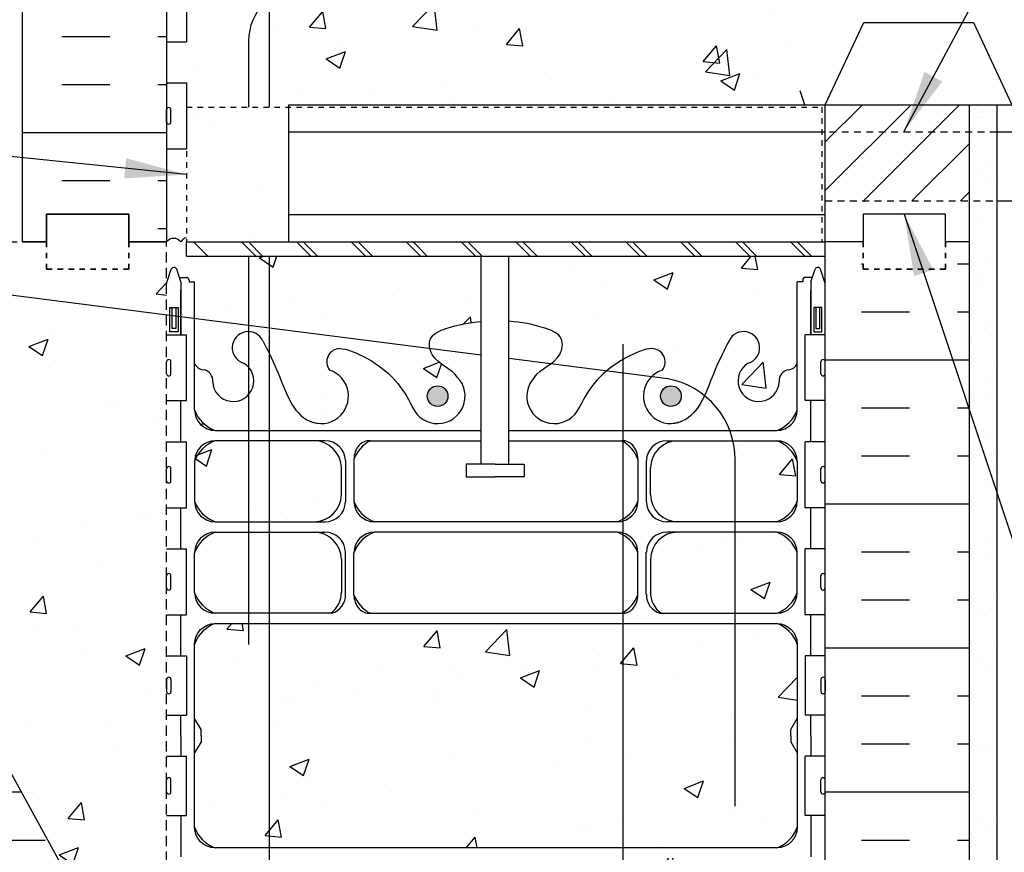
# Model space of a CAD drawing. Units: inches. Extents: x 177.3 to 233.9, y 161.8 to 230.6.
# Drawn here: x 198.5 to 216.4, y 200.3 to 215.4 of the extents above; entities that cross this region are included whole.
import ezdxf

# ---------------------------------------------------------------- set-up
doc = ezdxf.new("R2010")
doc.units = ezdxf.units.IN
doc.header["$LTSCALE"] = 0.5
doc.header["$MEASUREMENT"] = 0
doc.linetypes.add('DASHED2', pattern=[0.375, 0.25, -0.125])
doc.linetypes.add('HIDDEN2', pattern=[0.1875, 0.125, -0.0625])
for name, color, linetype in [('HATCH', 12, 'Continuous'), ('Hidden2', 12, 'HIDDEN2'), ('line25', 2, 'Continuous'), ('LINE3', 3, 'Continuous'), ('LINE50', 5, 'Continuous'), ('LINE9', 9, 'Continuous'), ('TEXT', 4, 'Continuous'), ('Web_Edge', 9, 'Continuous')]:
    doc.layers.add(name, color=color, linetype=linetype)
doc.styles.add('DIM', font='romans.shx', dxfattribs={"width": 0.7})
doc.dimstyles.new('ext_12', dxfattribs={"dimscale": 12, "dimtxt": 0.09375, "dimasz": 0.09375, "dimexe": 0.09375, "dimexo": 0.0625, "dimgap": 0.0625, "dimtad": 1, "dimdec": 1, "dimzin": 3, "dimdsep": 46, "dimlunit": 4, "dimtxsty": 'DIM', "dimcen": 0.09, "dimdle": 0.09375, "dimclrt": 4, "dimadec": 0, "dimazin": 0, "dimtfac": 1, "dimtdec": 1, "dimtmove": 2, "dimatfit": 3, "dimfxl": 1, "dimfrac": 2, "dimtolj": 1, "dimtzin": 0, "dimarcsym": 0})
pattern_1 = [(50, (0, 0), (3.5863, -0.31376), [0.375, -4.125]), (355, (0, 0), (-0.693757, 3.76096), [0.3, -3.3]), (100.4514, (0.299, -0.026), (2.892544, 3.4472), [0.3187, -3.50571]), (46.1842, (0, 1), (5.336207, -0.827596), [0.5625, -6.1875]), (96.6356, (0.4447, 0.931), (4.67331, 4.87059), [0.47805, -5.25857]), (351.1842, (0, 1), (4.67331, 4.87059), [0.45, -4.95]), (21, (0.5, 0.75), (2.984535, -2.013094), [0.375, -4.125]), (326, (0.5, 0.75), (1.216577, 3.62575), [0.3, -3.3]), (71.4514, (0.7487, 0.5822), (4.201112, 1.612656), [0.3187, -3.50571]), (37.5, (0, 0), (0.0607993, 1.6644693), [0, -3.26, 0, -3.35, 0, -3.3125]), (7.5, (0, 0), (1.315348, 1.972059), [0, -1.91, 0, -3.185, 0, -1.2625]), (327.5, (-1.115, 0), (2.669112, -0.1127744), [0, -1.25, 0, -3.9, 0, -5.175]), (317.5, (-1.615, 0), (2.915931, 0.500525), [0, -1.625, 0, -2.59, 0, -3.675])]

msp = doc.modelspace()

# ---------------------------------------------------------------- hatches: boundary and pattern name
at = {"layer": 'HATCH'}
h = msp.add_hatch(dxfattribs=at)
h.set_pattern_fill('AR-CONC', color=256, scale=0.5)
h.set_pattern_definition(pattern_1)
edge = h.paths.add_edge_path()
edge.add_spline(control_points=[(206.442, 226.919), (206.334, 227.082), (206.001, 227.166), (205.928, 227.483), (205.938, 227.555)], knot_values=[0.229407, 0.229407, 0.229407, 0.229407, 0.844432, 1.063278, 1.063278, 1.063278, 1.063278], degree=3, periodic=0)
edge.add_line((205.938, 227.555), (205.146, 228.347))
edge.add_line((205.146, 228.347), (205.146, 227.019))
edge.add_spline(control_points=[(205.146, 227.019), (205.404, 226.797), (205.529, 226.563), (205.63, 226.361)], knot_values=[0.576831, 0.576831, 0.576831, 0.576831, 1.237398, 1.237398, 1.237398, 1.237398], degree=3, periodic=0)
edge.add_spline(control_points=[(205.63, 226.361), (205.633, 226.355), (205.636, 226.348), (205.639, 226.342)], knot_values=[1.237398, 1.237398, 1.237398, 1.237398, 1.258119, 1.258119, 1.258119, 1.258119], degree=3, periodic=0)
edge.add_arc((206.084, 226.571), 0.5, 208.0183, 404.1875)
edge = h.paths.add_edge_path()
edge.add_arc((204.305, 227.196), 0.242, 141.2852, 218.2327, ccw=False)
edge.add_line((204.116, 227.347), (203.017, 227.347))
edge.add_spline(control_points=[(203.017, 227.347), (203.062, 227.255), (203.268, 226.817), (203.431, 226.244), (203.757, 226.113)], knot_values=[0.269172, 0.269172, 0.269172, 0.269172, 0.579211, 1.703896, 1.703896, 1.703896, 1.703896], degree=3, periodic=0)
edge.add_spline(control_points=[(203.757, 226.113), (203.807, 226.093), (203.861, 226.081), (203.918, 226.073)], knot_values=[1.703896, 1.703896, 1.703896, 1.703896, 1.875321, 1.875321, 1.875321, 1.875321], degree=3, periodic=0)
edge.add_arc((203.959, 226.571), 0.5, 265.2926, 431.7937)
h.paths.add_polyline_path([(202.548, 227.173, -0.229541), (202.361, 227.347), (201.656, 227.347), (201.656, 227.166, 0.258079), (201.802, 227.054, -0.428082), (201.986, 226.83, 1.679912)])
edge = h.paths.add_edge_path()
edge.add_spline(control_points=[(208.653, 226.342), (208.794, 226.626), (208.995, 227.009), (209.615, 227.323), (209.669, 227.347)], knot_values=[0.2328, 0.2328, 0.2328, 0.2328, 1.170256, 1.258119, 1.258119, 1.258119, 1.258119], degree=3, periodic=0)
edge.add_line((209.669, 227.347), (208.315, 227.347))
edge.add_spline(control_points=[(208.315, 227.347), (208.313, 227.342), (208.21, 227.146), (207.958, 227.082), (207.85, 226.919)], knot_values=[0.229407, 0.229407, 0.229407, 0.229407, 0.244714, 0.859739, 0.859739, 0.859739, 0.859739], degree=3, periodic=0)
edge.add_arc((208.209, 226.571), 0.5, 135.8125, 331.9349)
edge = h.paths.add_edge_path()
edge.add_spline(control_points=[(210.535, 226.113), (210.861, 226.244), (211.025, 226.817), (211.23, 227.255), (211.275, 227.347)], knot_values=[0.269172, 0.269172, 0.269172, 0.269172, 1.393856, 1.703896, 1.703896, 1.703896, 1.703896], degree=3, periodic=0)
edge.add_line((211.275, 227.347), (210.176, 227.347))
edge.add_arc((209.987, 227.196), 0.242, -38.2327, 38.7148, ccw=False)
edge.add_arc((210.334, 226.571), 0.5, 108.2063, 274.7074)
edge.add_spline(control_points=[(210.375, 226.073), (210.431, 226.081), (210.486, 226.093), (210.535, 226.113)], knot_values=[1.703896, 1.703896, 1.703896, 1.703896, 1.875321, 1.875321, 1.875321, 1.875321], degree=3, periodic=0)
h.paths.add_polyline_path([(232.909, 217.882), (213.146, 217.882), (213.146, 217.911, 0.10231), (213.051, 217.836, 0.520567), (212.706, 217.885, 0.520567), (212.107, 217.907, 0.310845), (211.146, 217.884, 0.310845), (210.185, 217.907, 0.520567), (209.587, 217.885, 0.520567), (209.242, 217.836, 0.10231), (209.146, 217.911, 0.10231), (209.051, 217.836, 0.520567), (208.706, 217.885, 0.520567), (208.107, 217.907, 0.310845), (207.146, 217.884, 0.310845), (206.185, 217.907, 0.520567), (205.587, 217.885, 0.520567), (205.242, 217.836, 0.520567), (204.751, 217.793, 0.520567), (204.447, 217.914, 0.258655), (204.025, 218.182, 0.230831), (203.608, 218.009, 0.520567), (203.246, 217.853, 0.520567), (202.964, 217.732, 0.520567), (202.392, 217.772, 0.523259), (201.885, 217.769, 0.520567), (201.648, 217.769, 0.562908), (201.511, 217.76), (201.511, 216.979), (201.146, 216.979), (201.146, 216.229), (201.511, 216.229), (201.511, 215.029), (201.146, 215.029), (201.146, 214.279), (201.511, 214.279), (201.511, 213.834), (203.371, 213.834), (203.371, 213.882), (213.146, 213.882), (213.846, 215.382), (215.846, 215.382), (216.545, 213.882), (219.545, 213.882), (220.244, 215.382), (222.244, 215.382), (222.944, 213.882), (225.944, 213.882), (226.643, 215.382), (228.643, 215.382), (229.343, 213.882), (232.343, 213.882), (232.909, 215.095)])
h.paths.add_polyline_path([(203.371, 213.834), (201.511, 213.834), (201.511, 211.382), (203.371, 211.382)])
h.paths.add_polyline_path([(201.146, 211.384), (200.459, 211.384), (200.459, 210.884), (198.959, 210.884), (198.959, 211.384), (198.521, 211.384), (196.521, 211.384), (196.521, 209.884, -1), (196.021, 209.884), (196.021, 211.384), (194.721, 211.384), (194.721, 209.634, 0.079579), (195.721, 206.384), (200.896, 197.009), (200.896, 196.634), (201.146, 196.634)])
edge = h.paths.add_edge_path()
edge.add_line((206.879, 211.122), (201.511, 211.122))
edge.add_line((201.511, 211.122), (201.511, 211.382))
edge.add_line((201.511, 211.382), (201.511, 211.458))
edge.add_arc((201.555, 211.278), 0.185, 103.6375, 145)
edge.add_arc((201.275, 211.281), 0.165, 38.7056, 141.2944)
edge.add_line((201.146, 211.384), (201.146, 210.625))
edge.add_line((201.146, 210.625), (201.225, 210.867))
edge.add_arc((201.281, 210.859), 0.0567, 28.0725, 171.9515, ccw=False)
edge.add_line((201.331, 210.885), (201.38, 210.735))
edge.add_line((201.38, 210.735), (201.506, 210.735))
edge.add_arc((201.506, 210.685), 0.05, 0, 90, ccw=False)
edge.add_line((201.556, 210.685), (201.556, 210.655))
edge.add_line((201.556, 210.655), (201.656, 210.655))
edge.add_line((201.656, 210.655), (201.656, 209.166))
edge.add_arc((201.83, 209.242), 0.19, 203.6316, 261.5159)
edge.add_arc((201.787, 208.855), 0.2, -7.1071, 85.5924, ccw=False)
edge.add_arc((202.36, 208.849), 0.375, 182.9237, 419.8675)
edge.add_arc((202.634, 209.454), 0.293, 28.6803, 253.0731, ccw=False)
edge.add_spline(control_points=[(202.898, 209.582), (202.984, 209.415), (203.237, 208.925), (203.431, 208.244), (203.757, 208.113)], knot_values=[0, 0, 0, 0, 0.579211, 1.703896, 1.703896, 1.703896, 1.703896], degree=3, periodic=0)
edge.add_spline(control_points=[(203.757, 208.113), (203.807, 208.093), (203.861, 208.081), (203.918, 208.073)], knot_values=[1.703896, 1.703896, 1.703896, 1.703896, 1.875321, 1.875321, 1.875321, 1.875321], degree=3, periodic=0)
edge.add_arc((203.959, 208.571), 0.5, 265.2926, 431.7937)
edge.add_arc((204.305, 209.196), 0.242, 90, 218.2327, ccw=False)
edge.add_spline(control_points=[(204.305, 209.438), (204.426, 209.44), (205.245, 209.088), (205.49, 208.641), (205.63, 208.361)], knot_values=[0.038125, 0.038125, 0.038125, 0.038125, 0.320663, 1.237398, 1.237398, 1.237398, 1.237398], degree=3, periodic=0)
edge.add_spline(control_points=[(205.63, 208.361), (205.633, 208.355), (205.636, 208.348), (205.639, 208.342)], knot_values=[1.237398, 1.237398, 1.237398, 1.237398, 1.258119, 1.258119, 1.258119, 1.258119], degree=3, periodic=0)
edge.add_arc((206.084, 208.571), 0.5, 208.0795, 404.1875)
edge.add_spline(control_points=[(206.442, 208.919), (206.334, 209.082), (205.975, 209.173), (205.898, 209.669), (206.348, 209.862), (206.67, 209.912), (206.879, 209.933)], knot_values=[0.229407, 0.229407, 0.229407, 0.229407, 0.844432, 1.128849, 1.464331, 2.112026, 2.112026, 2.112026, 2.112026], degree=3, periodic=0)
edge.add_line((206.879, 209.933), (206.879, 211.122))
edge = h.paths.add_edge_path()
edge.add_arc((208.209, 208.571), 0.5, 135.8125, 335.181, ccw=False)
edge.add_spline(control_points=[(207.85, 208.919), (207.958, 209.082), (208.318, 209.173), (208.394, 209.669), (207.932, 209.867), (207.599, 209.916), (207.379, 209.936)], knot_values=[0.229407, 0.229407, 0.229407, 0.229407, 0.844432, 1.128849, 1.464331, 2.146941, 2.146941, 2.146941, 2.146941], degree=3, periodic=0)
edge.add_line((207.379, 209.936), (207.379, 211.122))
edge.add_line((207.379, 211.122), (213.146, 211.122))
edge.add_line((213.146, 211.122), (213.146, 210.625))
edge.add_line((213.146, 210.625), (213.061, 210.885))
edge.add_arc((213.011, 210.859), 0.0567, 28.0725, 171.9515)
edge.add_line((212.955, 210.867), (212.912, 210.735))
edge.add_line((212.912, 210.735), (212.786, 210.735))
edge.add_arc((212.786, 210.685), 0.05, 90, 216.8699)
edge.add_line((212.746, 210.655), (212.636, 210.655))
edge.add_line((212.636, 210.655), (212.636, 209.166))
edge.add_arc((212.462, 209.242), 0.19, 274.3061, 336.3703, ccw=False)
edge.add_arc((212.505, 208.855), 0.2, 98.3788, 187.1071)
edge.add_arc((211.932, 208.849), 0.375, 120.1325, 357.0763, ccw=False)
edge.add_arc((211.658, 209.454), 0.293, 286.9269, 514.2016)
edge.add_spline(control_points=[(211.394, 209.582), (211.308, 209.415), (211.055, 208.925), (210.861, 208.244), (210.535, 208.113)], knot_values=[0, 0, 0, 0, 0.579211, 1.703896, 1.703896, 1.703896, 1.703896], degree=3, periodic=0)
edge.add_arc((210.334, 208.571), 0.5, 108.2063, 293.7861, ccw=False)
edge.add_arc((209.987, 209.196), 0.242, 321.7673, 450)
edge.add_spline(control_points=[(209.987, 209.438), (209.866, 209.44), (209.047, 209.088), (208.802, 208.641), (208.662, 208.361)], knot_values=[0.038125, 0.038125, 0.038125, 0.038125, 0.320663, 1.237398, 1.237398, 1.237398, 1.237398], degree=3, periodic=0)
h = msp.add_hatch(dxfattribs=at)
h.set_pattern_fill('INSUL', color=256, scale=7, style=0)
h.set_pattern_definition([(0, (-2725.0155, -185.6254), (0, 2.625), []), (0, (-2725.0155, -184.7504), (0, 2.625), [0.875, -0.875]), (0, (-2725.0155, -183.8754), (0, 2.625), [0.875, -0.875])])
h.paths.add_polyline_path([(201.146, 227.222), (201.021, 227.347), (198.521, 227.347), (198.521, 211.384), (198.959, 211.384), (198.959, 211.884), (200.459, 211.884), (200.459, 211.384), (201.146, 211.384)])
h = msp.add_hatch(dxfattribs=at)
h.set_pattern_fill('AR-CONC', color=256, scale=0.5)
h.set_pattern_definition([(50, (-1e-13, 18), (3.5863, -0.31376), [0.375, -4.125]), (355, (-1e-13, 18), (-0.693757, 3.76096), [0.3, -3.3]), (100.4514, (0.299, 17.974), (2.892544, 3.4472), [0.3187, -3.50571]), (46.1842, (-1e-13, 19), (5.336207, -0.827596), [0.5625, -6.1875]), (96.6356, (0.4447, 18.931), (4.67331, 4.87059), [0.47805, -5.25857]), (351.1842, (-1e-13, 19), (4.67331, 4.87059), [0.45, -4.95]), (21, (0.5, 18.75), (2.984535, -2.013094), [0.375, -4.125]), (326, (0.5, 18.75), (1.216577, 3.62575), [0.3, -3.3]), (71.4514, (0.7487, 18.5822), (4.20111, 1.612656), [0.3187, -3.50571]), (37.5, (-1e-13, 18), (0.060799, 1.664469), [0, -3.26, 0, -3.35, 0, -3.3125]), (7.5, (-1e-13, 18), (1.315348, 1.972059), [0, -1.91, 0, -3.185, 0, -1.2625]), (327.5, (-1.115, 18), (2.669112, -0.1127744), [0, -1.25, 0, -3.9, 0, -5.175]), (317.5, (-1.615, 18), (2.91593, 0.500525), [0, -1.625, 0, -2.59, 0, -3.675])])
h.paths.add_polyline_path([(210.138, 218.153), (212.261, 218.153, -0.414214), (212.636, 217.778), (212.636, 217.052, -0.414214), (212.261, 216.677), (210.261, 216.677, -0.403872), (209.886, 217.038), (209.886, 217.808, -0.345102)], flags=16)
h.paths.add_polyline_path([(210.261, 216.486), (212.261, 216.486, -0.414214), (212.636, 216.111), (212.636, 215.385, -0.414214), (212.261, 215.01), (210.261, 215.01, -0.403872), (209.886, 215.372), (209.886, 216.124, -0.403872)], flags=16)
h.paths.add_polyline_path([(209.886, 222.96), (209.886, 223.73, -0.403872), (210.261, 224.092), (212.261, 224.092, -0.414214), (212.636, 223.717), (212.636, 222.991, -0.414214), (212.261, 222.616), (210.138, 222.616, -0.345102)], flags=16)
h.paths.add_polyline_path([(212.261, 214.822, -0.414198), (212.636, 214.447, 0.225638)], flags=16)
h.paths.add_polyline_path([(202.031, 214.822, 0.225638), (201.656, 214.447, -0.414198)], flags=16)
h.paths.add_polyline_path([(209.886, 224.644), (209.886, 225.397, -0.403872), (210.261, 225.758), (212.261, 225.758, -0.414214), (212.636, 225.383), (212.636, 224.657, -0.414214), (212.261, 224.282), (210.261, 224.282, -0.403872)], flags=16)
h.paths.add_polyline_path([(204.031, 224.282), (202.031, 224.282, -0.414214), (201.656, 224.657), (201.656, 225.383, -0.414214), (202.031, 225.758), (204.031, 225.758, -0.403872), (204.406, 225.397), (204.406, 224.644, -0.403872)], flags=16)
h.paths.add_polyline_path([(212.261, 225.946, 0.225638), (212.636, 226.321, -0.414198)], flags=16)
h.paths.add_polyline_path([(202.031, 225.946, -0.414198), (201.656, 226.321, 0.225638)], flags=16)
edge = h.paths.add_edge_path()
edge.add_line((212.636, 218.715), (212.636, 222.053))
edge.add_arc((212.261, 222.053), 0.375, 0.0021, 90)
edge.add_line((212.261, 222.428), (202.031, 222.428))
edge.add_arc((202.031, 222.053), 0.375, 90, 180.0021)
edge.add_line((201.656, 222.053), (201.656, 218.715))
edge.add_arc((202.031, 218.715), 0.375, 180.0021, 270)
edge.add_line((202.031, 218.34), (212.261, 218.34))
edge.add_arc((212.261, 218.715), 0.375, 270, 360.0021)
edge = h.paths.add_edge_path()
edge.add_arc((209.357, 222.949), 0.376, 318.0395, 318.6961)
edge.add_arc((209.452, 222.865), 0.25, 317.8739, 318.8617, ccw=False)
edge = h.paths.add_edge_path()
edge.add_arc((209.893, 217.686), 0.366, 123.3337, 147.0728)
edge.add_arc((209.431, 217.74), 0.213, 43.0941, 153.0941)
edge.add_arc((209.012, 217.643), 0.3, 40.0418, 63.4082)
edge.add_arc((209.281, 217.643), 0.3, 116.5918, 139.9582)
edge.add_arc((208.861, 217.74), 0.213, 26.9059, 136.9059)
edge.add_arc((208.399, 217.686), 0.366, 32.9272, 142.9272)
edge.add_arc((207.643, 217.197), 0.848, 56.8067, 125.8772)
edge.add_arc((206.649, 217.197), 0.848, 54.1228, 123.1933)
edge.add_arc((205.893, 217.686), 0.366, 37.0728, 147.0728)
edge.add_arc((205.431, 217.74), 0.213, 43.0941, 153.0941)
edge.add_arc((205.012, 217.643), 0.3, 40.0418, 150.0418)
edge.add_arc((204.557, 217.747), 0.2, 13.2656, 83.225)
edge.add_arc((204.935, 217.819), 0.376, 138.6961, 160.4368, ccw=False)
edge.add_arc((204.84, 217.903), 0.25, 86.1209, 138.8617, ccw=False)
edge.add_line((204.857, 218.153), (209.435, 218.153))
edge.add_arc((209.453, 217.903), 0.25, 41.3032, 94.1524, ccw=False)
edge.add_arc((209.357, 217.821), 0.376, 27.0097, 41.1383, ccw=False)
edge = h.paths.add_edge_path()
edge.add_arc((209.357, 215.343), 0.376, 318.0395, 318.6961)
edge.add_arc((209.452, 215.259), 0.25, 317.8739, 318.8617, ccw=False)
edge = h.paths.add_edge_path()
edge.add_arc((202.139, 217.595), 0.308, 35.0411, 145.5259)
edge.add_arc((201.767, 217.686), 0.145, 35, 139.9162)
edge.add_arc((202.031, 217.778), 0.375, 90, 179.6868, ccw=False)
edge.add_line((202.031, 218.153), (203.819, 218.153))
edge.add_arc((203.994, 217.668), 0.516, 109.8475, 138.5358)
edge.add_arc((203.481, 217.805), 0.24, 58.2656, 168.2656)
edge.add_arc((203.147, 217.694), 0.187, 58.2656, 168.2656)
edge.add_arc((202.664, 217.552), 0.35, 31.0522, 141.0522)
h = msp.add_hatch(dxfattribs=at)
h.set_pattern_fill('ANSI31', color=256, scale=5, style=0)
h.set_pattern_definition([(45, (136.0388, 18.53984), (-0.4419417, 0.4419417), [])])
h.paths.add_polyline_path([(215.771, 212.132), (215.771, 213.882), (213.146, 213.882), (213.146, 212.132)])
h = msp.add_hatch(dxfattribs=at)
h.set_pattern_fill('AR-SAND', color=256, scale=0.5, style=0)
h.set_pattern_definition([(37.5, (140.06465, 83.3564), (-0.0314967, 0.963412), [0, -0.76, 0, -0.85, 0, -0.8125]), (7.5, (140.0647, 83.3564), (0.884888, 1.411073), [0, -0.41, 0, -0.685, 0, -0.2625]), (327.5, (139.44965, 83.3564), (1.557071, 0.0028295), [0, -0.25, 0, -0.9, 0, -1.175]), (317.5, (139.4497, 83.3564), (1.503063, 0.438838), [0, -0.125, 0, -0.59, 0, -0.675])])
h.paths.add_polyline_path([(216.271, 213.882), (215.771, 213.882), (215.771, 193.384), (215.771, 184.384), (216.271, 184.384)])
h = msp.add_hatch(dxfattribs=at)
h.set_pattern_fill('INSUL', color=256, scale=7, style=0)
h.set_pattern_definition([(0, (213.8065, 201.357), (0, 2.625), []), (0, (213.8065, 202.232), (0, 2.625), [0.875, -0.875]), (0, (213.8065, 203.107), (0, 2.625), [0.875, -0.875])])
h.paths.add_polyline_path([(215.771, 211.384), (215.334, 211.384), (215.334, 210.884), (213.834, 210.884), (213.834, 211.384), (213.146, 211.384), (213.146, 193.384), (213.834, 193.384), (213.834, 193.884), (215.334, 193.884), (215.334, 193.384), (215.771, 193.384)])
h.paths.add_polyline_path([(195.721, 206.384, -0.079579), (194.721, 209.634), (194.721, 211.384), (194.021, 211.384), (194.021, 206.384, 0.131652), (194.691, 203.884), (198.429, 197.734, -0.10438), (198.521, 197.259), (198.521, 193.384), (198.959, 193.384), (198.959, 193.884), (200.459, 193.884), (200.459, 193.384), (201.146, 193.384), (201.146, 196.634), (200.896, 196.634), (200.896, 197.009)])
h = msp.add_hatch(dxfattribs=at)
h.set_pattern_fill('AR-CONC', color=256, scale=0.5)
h.set_pattern_definition(pattern_1)
h.paths.add_polyline_path([(209.435, 200.153, -0.234774), (209.641, 200.068, -0.181221), (209.734, 199.821), (209.734, 199.052, -0.414214), (209.359, 198.677), (204.934, 198.677, -0.414214), (204.559, 199.052), (204.559, 199.82, -0.18144), (204.652, 200.068, -0.234276), (204.857, 200.153)], flags=16)
h.paths.add_polyline_path([(210.138, 200.153), (212.261, 200.153, -0.414214), (212.636, 199.778), (212.636, 199.052, -0.414214), (212.261, 198.677), (210.261, 198.677, -0.403872), (209.886, 199.038), (209.886, 199.808, -0.345102)], flags=16)
h.paths.add_polyline_path([(209.359, 198.486, -0.414214), (209.734, 198.111), (209.734, 197.342, -0.18144), (209.64, 197.095, -0.234276), (209.435, 197.01), (204.857, 197.01, -0.234774), (204.651, 197.094, -0.181221), (204.559, 197.341), (204.559, 198.111, -0.414214), (204.934, 198.486)], flags=16)
h.paths.add_polyline_path([(210.261, 198.486), (212.261, 198.486, -0.414214), (212.636, 198.111), (212.636, 197.385, -0.414214), (212.261, 197.01), (210.261, 197.01, -0.403872), (209.886, 197.372), (209.886, 198.124, -0.403872)], flags=16)
h.paths.add_polyline_path([(209.886, 204.96), (209.886, 205.73, -0.403872), (210.261, 206.092), (212.261, 206.092, -0.414214), (212.636, 205.717), (212.636, 204.991, -0.414214), (212.261, 204.616), (210.138, 204.616, -0.345102)], flags=16)
h.paths.add_polyline_path([(204.406, 199.808), (204.406, 199.038, -0.403872), (204.031, 198.677), (202.031, 198.677, -0.414214), (201.656, 199.052), (201.656, 199.778, -0.414214), (202.031, 200.153), (204.155, 200.153, -0.345102)], flags=16)
h.paths.add_polyline_path([(212.261, 196.822, -0.414198), (212.636, 196.447, 0.225638)], flags=16)
h.paths.add_polyline_path([(202.031, 196.822, 0.225638), (201.656, 196.447, -0.414198)], flags=16)
h.paths.add_polyline_path([(204.406, 198.124), (204.406, 197.372, -0.403872), (204.031, 197.01), (202.031, 197.01, -0.414214), (201.656, 197.385), (201.656, 198.111, -0.414214), (202.031, 198.486), (204.031, 198.486, -0.403872)], flags=16)
h.paths.add_polyline_path([(209.886, 206.644), (209.886, 207.397, -0.403872), (210.261, 207.758), (212.261, 207.758, -0.414214), (212.636, 207.383), (212.636, 206.657, -0.414214), (212.261, 206.282), (210.261, 206.282, -0.403872)], flags=16)
h.paths.add_polyline_path([(204.031, 206.282), (202.031, 206.282, -0.414214), (201.656, 206.657), (201.656, 207.383, -0.414214), (202.031, 207.758), (204.031, 207.758, -0.403872), (204.406, 207.397), (204.406, 206.644, -0.403872)], flags=16)
h.paths.add_polyline_path([(212.261, 207.946, 0.225638), (212.636, 208.321, -0.414198)], flags=16)
h.paths.add_polyline_path([(202.031, 207.946, -0.414198), (201.656, 208.321, 0.225638)], flags=16)
edge = h.paths.add_edge_path()
edge.add_line((212.636, 200.715), (212.636, 204.053))
edge.add_arc((212.261, 204.053), 0.375, 0.0021, 90)
edge.add_line((212.261, 204.428), (202.031, 204.428))
edge.add_arc((202.031, 204.053), 0.375, 90, 180.0021)
edge.add_line((201.656, 204.053), (201.656, 200.715))
edge.add_arc((202.031, 200.715), 0.375, 180.0021, 270)
edge.add_line((202.031, 200.34), (212.261, 200.34))
edge.add_arc((212.261, 200.715), 0.375, 270, 360.0021)
edge = h.paths.add_edge_path()
edge.add_arc((209.357, 204.949), 0.376, 318.0395, 318.6961)
edge.add_arc((209.452, 204.865), 0.25, 317.8739, 318.8617, ccw=False)
at = {"layer": 'LINE3'}
for points in [[(205.896, 208.571, 1), (206.271, 208.571, 1)], [(210.146, 208.571, 1), (210.521, 208.571, 1)]]:
    msp.add_hatch(color=256, dxfattribs=at).paths.add_polyline_path(points)

# ---------------------------------------------------------------- linework, layer by layer
at = {"layer": 'HATCH', "linetype": 'HIDDEN2'}
for p, q in [((201.511, 213.834), (201.511, 211.382)), ((201.511, 213.834), (213.084, 213.834)), ((213.084, 213.834), (213.084, 211.382))]:
    msp.add_line(p, q, dxfattribs=at)
at = {"layer": 'HATCH', "linetype": 'HIDDEN2', "ltscale": 2}
for p, q in [((216.271, 213.382), (213.146, 213.382)), ((216.271, 213.382), (213.146, 213.382)), ((213.146, 212.132), (216.271, 212.132))]:
    msp.add_line(p, q, dxfattribs=at)
at = {"layer": 'HATCH'}
for p, q in [((200.985, 211.625), (201.146, 211.625)), ((201.636, 211.382), (201.896, 211.122)), ((202.511, 211.382), (202.771, 211.122)), ((202.636, 211.382), (202.896, 211.122)), ((203.511, 211.382), (203.771, 211.122)), ((203.636, 211.382), (203.896, 211.122)), ((204.511, 211.382), (204.771, 211.122)), ((204.636, 211.382), (204.896, 211.122)), ((205.511, 211.382), (205.771, 211.122)), ((205.636, 211.382), (205.896, 211.122)), ((206.511, 211.382), (206.771, 211.122)), ((206.636, 211.382), (206.896, 211.122)), ((207.511, 211.382), (207.771, 211.122)), ((207.636, 211.382), (207.896, 211.122)), ((208.511, 211.382), (208.771, 211.122)), ((208.636, 211.382), (208.896, 211.122)), ((209.511, 211.382), (209.771, 211.122)), ((209.636, 211.382), (209.896, 211.122)), ((210.511, 211.382), (210.771, 211.122)), ((210.636, 211.382), (210.896, 211.122)), ((211.511, 211.382), (211.771, 211.122)), ((211.636, 211.382), (211.896, 211.122)), ((212.511, 211.382), (212.771, 211.122)), ((212.636, 211.382), (212.896, 211.122))]:
    msp.add_line(p, q, dxfattribs=at)
msp.add_lwpolyline([(201.511, 211.458, 0.182463), (201.403, 211.384, 0.480133), (201.146, 211.384)], format="xyb", dxfattribs=at)
at = {"layer": 'Hidden2'}
msp.add_line((196.521, 211.384), (198.521, 211.384), dxfattribs=at)
at = {"layer": 'Hidden2', "ltscale": 3}
msp.add_line((201.146, 196.634), (201.146, 211.384), dxfattribs=at)
at = {"layer": 'Hidden2'}
msp.add_lwpolyline([(198.521, 211.384), (198.959, 211.384), (198.959, 211.884), (200.459, 211.884), (200.459, 211.384), (201.146, 211.384)], dxfattribs=at)
at = {"layer": 'line25'}
for p, q in [((201.146, 227.222), (201.146, 211.384)), ((201.146, 220.259), (201.146, 211.384)), ((201.511, 216.229), (201.511, 215.029)), ((201.146, 215.029), (201.511, 215.029)), ((201.146, 214.279), (201.511, 214.279)), ((201.511, 214.279), (201.511, 213.079)), ((203.371, 213.882), (228.909, 213.882)), ((203.371, 211.382), (203.371, 213.882)), ((213.146, 193.384), (213.146, 213.882)), ((215.771, 213.882), (232.909, 213.882)), ((213.146, 213.382), (203.371, 213.382)), ((217.146, 213.382), (216.271, 213.382)), ((201.146, 213.079), (201.511, 213.079)), ((216.271, 212.132), (232.909, 212.132)), ((203.371, 211.882), (213.146, 211.882)), ((201.511, 211.382), (213.146, 211.382)), ((201.511, 211.122), (201.511, 211.382)), ((201.511, 211.122), (213.146, 211.122)), ((206.879, 207.33), (206.879, 211.122)), ((207.379, 207.33), (207.379, 211.122)), ((201.146, 209.689), (201.511, 209.689)), ((201.511, 208.489), (201.511, 209.689)), ((213.146, 209.689), (212.781, 209.689)), ((212.781, 208.489), (212.781, 209.689)), ((201.146, 208.979), (201.146, 209.199)), ((201.186, 209.239), (201.186, 209.239)), ((201.226, 208.979), (201.226, 209.199)), ((213.066, 208.979), (213.066, 209.199)), ((213.106, 209.239), (213.106, 209.239)), ((213.146, 208.979), (213.146, 209.199)), ((201.146, 209.144), (201.146, 209.144)), ((201.146, 209.034), (201.146, 209.034)), ((213.146, 209.144), (213.146, 209.144)), ((213.146, 209.034), (213.146, 209.034)), ((201.186, 208.939), (201.186, 208.939)), ((213.106, 208.939), (213.106, 208.939)), ((201.146, 208.489), (201.511, 208.489)), ((213.146, 208.489), (212.781, 208.489)), ((201.146, 207.739), (201.511, 207.739)), ((201.511, 206.539), (201.511, 207.739)), ((213.146, 207.739), (212.781, 207.739)), ((212.781, 206.539), (212.781, 207.739)), ((201.146, 207.029), (201.146, 207.249)), ((201.146, 207.194), (201.146, 207.194)), ((201.186, 207.289), (201.186, 207.289)), ((201.226, 207.029), (201.226, 207.249)), ((213.066, 207.029), (213.066, 207.249)), ((213.106, 207.289), (213.106, 207.289)), ((213.146, 207.029), (213.146, 207.249)), ((213.146, 207.194), (213.146, 207.194)), ((201.146, 207.084), (201.146, 207.084)), ((213.146, 207.084), (213.146, 207.084)), ((201.186, 206.989), (201.186, 206.989)), ((213.106, 206.989), (213.106, 206.989)), ((201.146, 206.539), (201.511, 206.539)), ((213.146, 206.539), (212.781, 206.539)), ((200.896, 197.009), (195.721, 206.384)), ((201.146, 205.789), (201.511, 205.789)), ((201.511, 204.589), (201.511, 205.789)), ((213.146, 205.789), (212.781, 205.789)), ((212.781, 204.589), (212.781, 205.789)), ((201.146, 205.079), (201.146, 205.299)), ((201.146, 205.244), (201.146, 205.244)), ((201.186, 205.339), (201.186, 205.339)), ((201.226, 205.079), (201.226, 205.299)), ((213.066, 205.079), (213.066, 205.299)), ((213.106, 205.339), (213.106, 205.339)), ((213.146, 205.079), (213.146, 205.299)), ((213.146, 205.244), (213.146, 205.244)), ((201.146, 205.134), (201.146, 205.134)), ((213.146, 205.134), (213.146, 205.134)), ((201.186, 205.039), (201.186, 205.039)), ((213.106, 205.039), (213.106, 205.039)), ((201.146, 204.589), (201.511, 204.589)), ((213.146, 204.589), (212.781, 204.589)), ((201.146, 203.839), (201.511, 203.839)), ((201.511, 203.839), (201.511, 202.759)), ((213.146, 203.839), (212.781, 203.839)), ((212.781, 203.839), (212.781, 202.759)), ((201.186, 203.449), (201.186, 203.449)), ((213.106, 203.449), (213.106, 203.449)), ((201.146, 203.409), (201.146, 203.189)), ((201.146, 203.354), (201.146, 203.354)), ((201.226, 203.409), (201.226, 203.189)), ((213.066, 203.409), (213.066, 203.189)), ((213.146, 203.409), (213.146, 203.189)), ((213.146, 203.354), (213.146, 203.354)), ((201.146, 203.244), (201.146, 203.244)), ((201.186, 203.149), (201.186, 203.149)), ((213.106, 203.149), (213.106, 203.149)), ((213.146, 203.244), (213.146, 203.244)), ((201.146, 202.759), (201.511, 202.759)), ((213.146, 202.759), (212.781, 202.759)), ((201.146, 202.009), (201.511, 202.009)), ((201.511, 200.929), (201.511, 202.009)), ((213.146, 202.009), (212.781, 202.009)), ((212.781, 200.929), (212.781, 202.009)), ((201.146, 201.359), (201.146, 201.579)), ((201.146, 201.524), (201.146, 201.524)), ((201.186, 201.619), (201.186, 201.619)), ((201.226, 201.359), (201.226, 201.579)), ((213.066, 201.359), (213.066, 201.579)), ((213.106, 201.619), (213.106, 201.619)), ((213.146, 201.359), (213.146, 201.579)), ((213.146, 201.524), (213.146, 201.524)), ((201.146, 201.414), (201.146, 201.414)), ((201.186, 201.319), (201.186, 201.319)), ((213.106, 201.319), (213.106, 201.319)), ((213.146, 201.414), (213.146, 201.414)), ((201.146, 200.929), (201.511, 200.929)), ((213.146, 200.929), (212.781, 200.929))]:
    msp.add_line(p, q, dxfattribs=at)
at = {"layer": 'line25', "color": 192}
for q in [(212.691, 214.132), (213.146, 213.882)]:
    msp.add_line((212.771, 213.882), q, dxfattribs=at)
msp.add_lwpolyline([(213.146, 213.882), (213.846, 215.382), (215.846, 215.382), (216.545, 213.882)], dxfattribs=at)
at = {"layer": 'line25'}
for points in [[(207.129, 207.33), (206.601, 207.33), (206.601, 207.103), (207.129, 207.103)], [(207.129, 207.33), (207.658, 207.33), (207.658, 207.103), (207.398, 207.103)], [(207.398, 207.103), (207.129, 207.103)]]:
    msp.add_lwpolyline(points, dxfattribs=at)
for centre, start, end in [((201.186, 209.199), 90, 180), ((201.186, 209.199), 360, 90), ((213.106, 209.199), 90, 180), ((213.106, 209.199), 0, 90), ((201.186, 208.979), 180, 270), ((201.186, 208.979), 270, 0), ((213.106, 208.979), 180, 270), ((213.106, 208.979), 270, 0), ((201.186, 207.249), 90, 180), ((201.186, 207.249), 360, 90), ((213.106, 207.249), 90, 180), ((213.106, 207.249), 0, 90), ((201.186, 207.029), 180, 270), ((201.186, 207.029), 270, 0), ((213.106, 207.029), 180, 270), ((213.106, 207.029), 270, 0), ((201.186, 205.299), 90, 180), ((201.186, 205.299), 360, 90), ((213.106, 205.299), 90, 180), ((213.106, 205.299), 0, 90), ((201.186, 205.079), 180, 270), ((201.186, 205.079), 270, 0), ((213.106, 205.079), 180, 270), ((213.106, 205.079), 270, 0), ((201.186, 203.409), 90, 180), ((201.186, 203.409), 0, 90), ((213.106, 203.409), 90, 180), ((213.106, 203.409), 360, 90), ((201.186, 203.189), 180, 270), ((201.186, 203.189), 270, 0), ((213.106, 203.189), 180, 270), ((213.106, 203.189), 270, 0), ((201.186, 201.579), 90, 180), ((201.186, 201.579), 360, 90), ((213.106, 201.579), 90, 180), ((213.106, 201.579), 0, 90), ((201.186, 201.359), 180, 270), ((201.186, 201.359), 270, 0), ((213.106, 201.359), 180, 270), ((213.106, 201.359), 270, 0)]:
    msp.add_arc(centre, 0.04, start, end, dxfattribs=at)
at = {"layer": 'LINE3'}
for p, q in [((203.021, 213.834), (203.021, 227.347)), ((203.021, 190.874), (203.021, 211.122)), ((206.879, 209.32), (196.753, 210.607)), ((209.459, 209.52), (209.459, 184.384)), ((210.276, 208.888), (207.379, 209.256)), ((211.505, 201.103), (211.505, 207.413))]:
    msp.add_line(p, q, dxfattribs=at)
at = {"layer": 'LINE3', "linetype": 'Continuous'}
msp.add_lwpolyline([(202.646, 213.834), (202.646, 215.043, -0.414214), (203.646, 216.043), (218.025, 216.043)], format="xyb", dxfattribs=at)
msp.add_lwpolyline([(202.646, 204.043), (202.646, 211.122)], dxfattribs=at)
at = {"layer": 'LINE3'}
for centre in [(206.084, 208.571), (210.334, 208.571)]:
    msp.add_circle(centre, 0.188, dxfattribs=at)
msp.add_arc((210.005, 207.413), 1.5, 360, 79.5785, dxfattribs=at)
at = {"layer": 'LINE50'}
for p, q in [((198.521, 211.384), (198.521, 227.347)), ((215.771, 193.384), (215.771, 211.384))]:
    msp.add_line(p, q, dxfattribs=at)
at = {"layer": 'LINE50', "ltscale": 2}
msp.add_line((215.771, 211.384), (215.771, 213.882), dxfattribs=at)
at = {"layer": 'LINE50'}
for points in [[(201.146, 211.384), (200.459, 211.384), (200.459, 211.884), (198.959, 211.884), (198.959, 211.384), (198.521, 211.384)], [(198.521, 211.384), (198.959, 211.384), (198.959, 211.884), (200.459, 211.884), (200.459, 211.384), (201.146, 211.384)], [(198.521, 211.384), (198.959, 211.384), (198.959, 211.884), (200.459, 211.884), (200.459, 211.384), (201.146, 211.384)], [(201.146, 211.384), (200.459, 211.384), (200.459, 211.884), (198.959, 211.884), (198.959, 211.384), (198.521, 211.384)], [(215.771, 211.384), (215.334, 211.384), (215.334, 211.884), (213.834, 211.884), (213.834, 211.384), (213.146, 211.384)]]:
    msp.add_lwpolyline(points, dxfattribs=at)
at = {"layer": 'LINE9'}
for p, q in [((216.271, 213.882), (216.271, 184.384)), ((201.146, 213.569), (201.146, 213.789)), ((201.146, 213.734), (201.146, 213.734)), ((201.186, 213.829), (201.186, 213.829)), ((201.226, 213.569), (201.226, 213.789)), ((201.146, 213.624), (201.146, 213.624)), ((201.186, 213.529), (201.186, 213.529))]:
    msp.add_line(p, q, dxfattribs=at)
at = {"layer": 'LINE9', "linetype": 'DASHED2', "ltscale": 0.15}
for points in [[(200.459, 211.384), (200.459, 211.384), (200.459, 210.884), (198.959, 210.884), (198.959, 211.384), (198.959, 211.384)], [(198.959, 211.384), (198.959, 211.384), (198.959, 210.884), (200.459, 210.884), (200.459, 211.384), (200.459, 211.384)], [(213.834, 211.384), (213.834, 211.384), (213.834, 210.884), (215.334, 210.884), (215.334, 211.384), (215.334, 211.384)], [(215.334, 211.384), (215.334, 211.384), (215.334, 210.884), (213.834, 210.884), (213.834, 211.384), (213.834, 211.384)]]:
    msp.add_lwpolyline(points, dxfattribs=at)
at = {"layer": 'LINE9'}
for centre, start, end in [((201.186, 213.789), 90, 180), ((201.186, 213.789), 360, 90), ((201.186, 213.569), 180, 270), ((201.186, 213.569), 270, 0)]:
    msp.add_arc(centre, 0.04, start, end, dxfattribs=at)
at = {"layer": 'Web_Edge'}
for p, q in [((201.146, 210.625), (201.231, 210.885)), ((201.406, 210.655), (201.331, 210.885)), ((212.886, 210.655), (212.961, 210.885)), ((213.146, 210.625), (213.061, 210.885)), ((201.38, 210.735), (201.506, 210.735)), ((201.406, 210.655), (201.406, 209.689)), ((201.556, 210.685), (201.556, 210.685)), ((201.556, 210.685), (201.556, 210.655)), ((201.556, 210.655), (201.656, 210.655)), ((201.656, 208.321), (201.656, 210.655)), ((212.736, 210.655), (212.636, 210.655)), ((212.636, 208.321), (212.636, 210.655)), ((212.736, 210.685), (212.736, 210.685)), ((212.736, 210.685), (212.736, 210.655)), ((212.912, 210.735), (212.786, 210.735)), ((212.886, 210.655), (212.886, 209.689)), ((202.031, 207.946), (206.879, 207.946)), ((207.379, 207.946), (212.261, 207.946)), ((204.031, 207.758), (202.031, 207.758)), ((204.857, 207.758), (206.879, 207.758)), ((207.379, 207.758), (209.469, 207.758)), ((210.261, 207.758), (212.261, 207.758)), ((201.656, 207.383), (201.656, 206.657)), ((204.406, 207.397), (204.406, 206.644)), ((204.559, 207.427), (204.559, 206.657)), ((209.734, 207.427), (209.734, 206.657)), ((209.886, 207.397), (209.886, 206.644)), ((212.636, 207.383), (212.636, 206.657)), ((204.331, 206.775), (204.331, 207.272)), ((209.961, 206.775), (209.961, 207.272)), ((202.031, 206.282), (204.031, 206.282)), ((209.359, 206.282), (204.934, 206.282)), ((212.261, 206.282), (210.261, 206.282)), ((202.031, 206.092), (204.031, 206.092)), ((209.359, 206.092), (204.934, 206.092)), ((212.261, 206.092), (210.261, 206.092)), ((201.656, 204.991), (201.656, 205.717)), ((204.331, 205.599), (204.331, 205.001)), ((204.406, 204.96), (204.406, 205.73)), ((204.559, 204.947), (204.559, 205.717)), ((209.734, 204.947), (209.734, 205.717)), ((209.886, 204.96), (209.886, 205.73)), ((209.961, 205.599), (209.961, 205.001)), ((212.636, 204.991), (212.636, 205.717)), ((204.155, 204.616), (202.031, 204.616)), ((204.857, 204.616), (209.469, 204.616)), ((210.138, 204.616), (212.261, 204.616)), ((201.776, 202.496), (201.656, 202.696)), ((201.776, 202.496), (201.656, 202.696)), ((212.516, 202.496), (212.636, 202.696)), ((212.516, 202.496), (212.636, 202.696)), ((201.776, 202.384), (201.776, 202.496)), ((201.776, 202.384), (201.776, 202.496)), ((201.776, 202.384), (201.776, 202.272)), ((201.776, 202.384), (201.776, 202.272)), ((212.516, 202.384), (212.516, 202.496)), ((212.516, 202.384), (212.516, 202.496)), ((212.516, 202.384), (212.516, 202.272)), ((212.516, 202.384), (212.516, 202.272)), ((201.776, 202.272), (201.656, 202.072)), ((201.776, 202.272), (201.656, 202.072)), ((212.516, 202.272), (212.636, 202.072)), ((212.516, 202.272), (212.636, 202.072))]:
    msp.add_line(p, q, dxfattribs=at)
for points in [[(201.406, 209.689), (201.406, 210.505)], [(212.886, 209.689), (212.886, 210.505)], [(201.406, 207.739), (201.406, 208.489)], [(212.886, 207.739), (212.886, 208.489)], [(201.406, 205.789), (201.406, 206.539)], [(212.886, 205.789), (212.886, 206.539)], [(201.406, 203.839), (201.406, 204.589)], [(212.886, 203.839), (212.886, 204.589)], [(201.406, 202.384), (201.406, 202.759)], [(212.886, 202.384), (212.886, 202.759)], [(201.406, 202.384), (201.406, 202.009)], [(212.886, 202.384), (212.886, 202.009)], [(201.406, 200.929), (201.406, 200.179)], [(212.886, 200.929), (212.886, 200.179)]]:
    msp.add_lwpolyline(points, dxfattribs=at)
for points in [[(201.356, 209.745), (201.206, 209.745), (201.206, 210.185), (201.356, 210.185)], [(201.316, 209.805), (201.246, 209.805), (201.246, 210.185), (201.316, 210.185)], [(212.936, 209.745), (213.086, 209.745), (213.086, 210.185), (212.936, 210.185)], [(212.976, 209.805), (213.046, 209.805), (213.046, 210.185), (212.976, 210.185)]]:
    msp.add_lwpolyline(points, close=True, dxfattribs=at)
msp.add_lwpolyline([(201.656, 200.715), (201.656, 204.053, -0.414198), (202.031, 204.428), (212.261, 204.428, -0.414198), (212.636, 204.053), (212.636, 200.715, -0.414198), (212.261, 200.34), (202.031, 200.34, -0.414198), (201.656, 200.715)], format="xyb", dxfattribs=at)
for centre, radius, start, end in [((201.281, 210.859), 0.0567, 28.0725, 151.9275), ((213.011, 210.859), 0.0567, 28.0725, 151.9275), ((201.506, 210.685), 0.05, 0, 90), ((212.786, 210.685), 0.05, 90, 180), ((202.634, 209.454), 0.293, 25.7984, 253.0731), ((211.658, 209.454), 0.293, 286.9269, 154.2016), ((204.305, 209.196), 0.242, 90, 218.2327), ((209.987, 209.196), 0.242, 321.7673, 90), ((201.83, 209.242), 0.19, 203.6316, 265.6964), ((202.36, 208.849), 0.375, 182.9237, 59.8675), ((211.932, 208.849), 0.375, 120.1325, 357.0763), ((212.462, 209.242), 0.19, 274.3036, 336.3684), ((201.787, 208.855), 0.2, 352.8929, 81.62), ((203.959, 208.571), 0.5, 246.2139, 71.7937), ((210.334, 208.571), 0.5, 108.2063, 293.7861), ((212.505, 208.855), 0.2, 98.38, 187.1071), ((206.084, 208.571), 0.5, 204.819, 44.1875), ((208.209, 208.571), 0.5, 135.8125, 335.181), ((202.238, 208.528), 0.618, 199.5703, 250.431), ((202.031, 208.321), 0.375, 180.0021, 269.9991), ((212.054, 208.528), 0.618, 289.569, 340.4297), ((212.261, 208.321), 0.375, 270.0009, 359.9979), ((202.238, 207.177), 0.617, 109.5682, 160.4318), ((202.031, 207.383), 0.375, 90, 180), ((203.831, 207.258), 0.5, 0.8073, 90), ((204.031, 207.383), 0.375, 2.0304, 90), ((205.142, 207.203), 0.624, 117.0966, 159.0881), ((204.84, 207.509), 0.25, 86.1209, 138.3704), ((209.452, 207.509), 0.25, 41.6296, 93.8791), ((209.15, 207.203), 0.624, 20.9119, 62.9034), ((210.261, 207.383), 0.375, 90, 177.9696), ((210.461, 207.258), 0.5, 90, 179.1927), ((212.054, 207.177), 0.617, 19.5682, 70.4318), ((212.261, 207.383), 0.375, 360, 90), ((204.935, 207.427), 0.376, 138.3704, 179.9486), ((209.357, 207.427), 0.376, 0.0514, 41.6296), ((202.238, 206.864), 0.617, 199.5682, 250.4318), ((202.031, 206.657), 0.375, 180, 270), ((203.831, 206.782), 0.5, 270, 359.1927), ((205.14, 206.864), 0.617, 199.5682, 250.4318), ((204.934, 206.657), 0.375, 180, 270), ((209.152, 206.864), 0.617, 289.5682, 340.4318), ((209.359, 206.657), 0.375, 270, 360), ((210.461, 206.782), 0.5, 180.8073, 270), ((212.054, 206.864), 0.617, 289.5682, 340.4318), ((212.261, 206.657), 0.375, 270, 0), ((204.031, 206.657), 0.375, 270, 357.9696), ((210.261, 206.657), 0.375, 182.0304, 270), ((202.238, 205.51), 0.617, 109.5682, 160.4318), ((202.031, 205.717), 0.375, 90, 180), ((203.831, 205.592), 0.5, 0.8073, 90), ((204.031, 205.717), 0.375, 2.0304, 90), ((205.14, 205.51), 0.617, 109.5682, 160.4318), ((204.934, 205.717), 0.375, 90, 180), ((209.152, 205.51), 0.617, 19.5682, 70.4318), ((209.359, 205.717), 0.375, 0, 90), ((210.261, 205.717), 0.375, 90, 177.9696), ((210.461, 205.592), 0.5, 90, 179.1927), ((212.054, 205.51), 0.617, 19.5682, 70.4318), ((212.261, 205.717), 0.375, 360, 90), ((202.238, 205.197), 0.617, 199.5682, 250.4318), ((202.031, 204.991), 0.375, 180, 270), ((203.867, 204.993), 0.464, 305.5594, 1.0072), ((204.06, 204.948), 0.346, 285.7884, 1.947), ((205.142, 205.171), 0.624, 200.9119, 242.9034), ((204.935, 204.947), 0.376, 180.0514, 221.6296), ((209.15, 205.171), 0.624, 297.0966, 339.0881), ((209.357, 204.947), 0.376, 318.3704, 359.9486), ((210.232, 204.948), 0.346, 178.053, 254.2116), ((210.425, 204.993), 0.464, 178.9928, 234.4406), ((212.054, 205.197), 0.617, 289.5682, 340.4318), ((212.261, 204.991), 0.375, 270, 0), ((204.84, 204.865), 0.25, 221.6296, 273.8791), ((209.452, 204.865), 0.25, 266.1209, 318.3704), ((202.238, 203.846), 0.618, 109.569, 160.4297), ((212.054, 203.846), 0.618, 19.5703, 70.431), ((202.238, 200.922), 0.618, 199.5703, 250.431), ((212.054, 200.922), 0.618, 289.569, 340.4297)]:
    msp.add_arc(centre, radius, start, end, dxfattribs=at)
for points, knots in [([(206.442, 208.919), (206.334, 209.082), (205.975, 209.173), (205.898, 209.669), (206.348, 209.862), (206.67, 209.912), (206.879, 209.933)], [0.229407, 0.229407, 0.229407, 0.229407, 0.844432, 1.128849, 1.464331, 2.112026, 2.112026, 2.112026, 2.112026]), ([(207.85, 208.919), (207.958, 209.082), (208.318, 209.173), (208.394, 209.669), (207.932, 209.867), (207.599, 209.916), (207.379, 209.936)], [0.229407, 0.229407, 0.229407, 0.229407, 0.844432, 1.128849, 1.464331, 2.146941, 2.146941, 2.146941, 2.146941]), ([(202.898, 209.582), (202.984, 209.415), (203.237, 208.925), (203.451, 208.175), (203.861, 208.081), (203.918, 208.073)], [0, 0, 0, 0, 0.579211, 1.703896, 1.875321, 1.875321, 1.875321, 1.875321]), ([(211.394, 209.582), (211.308, 209.415), (211.055, 208.925), (210.841, 208.175), (210.431, 208.081), (210.375, 208.073)], [0, 0, 0, 0, 0.579211, 1.703896, 1.875321, 1.875321, 1.875321, 1.875321]), ([(204.305, 209.438), (204.426, 209.44), (205.259, 209.082), (205.499, 208.626), (205.639, 208.342)], [0.038125, 0.038125, 0.038125, 0.038125, 0.320663, 1.258119, 1.258119, 1.258119, 1.258119]), ([(209.987, 209.438), (209.866, 209.44), (209.033, 209.082), (208.794, 208.626), (208.653, 208.342)], [0.038125, 0.038125, 0.038125, 0.038125, 0.320663, 1.258119, 1.258119, 1.258119, 1.258119])]:
    msp.add_open_spline(points, degree=3, knots=knots, dxfattribs=at)

# ---------------------------------------------------------------- leaders
at = {"layer": 'TEXT'}
for points in [[(214.584, 213.401), (220.262, 223.99), (223.353, 223.99)], [(201.511, 212.608), (193.008, 213.474), (189.225, 213.474)], [(214.584, 211.884), (218.279, 200.771), (219.88, 200.771)]]:
    msp.add_leader(points, dimstyle='ext_12', override={"dimgap": 0.0625, "dimtad": 0}, dxfattribs=at)

doc.saveas('drawing.dxf')
